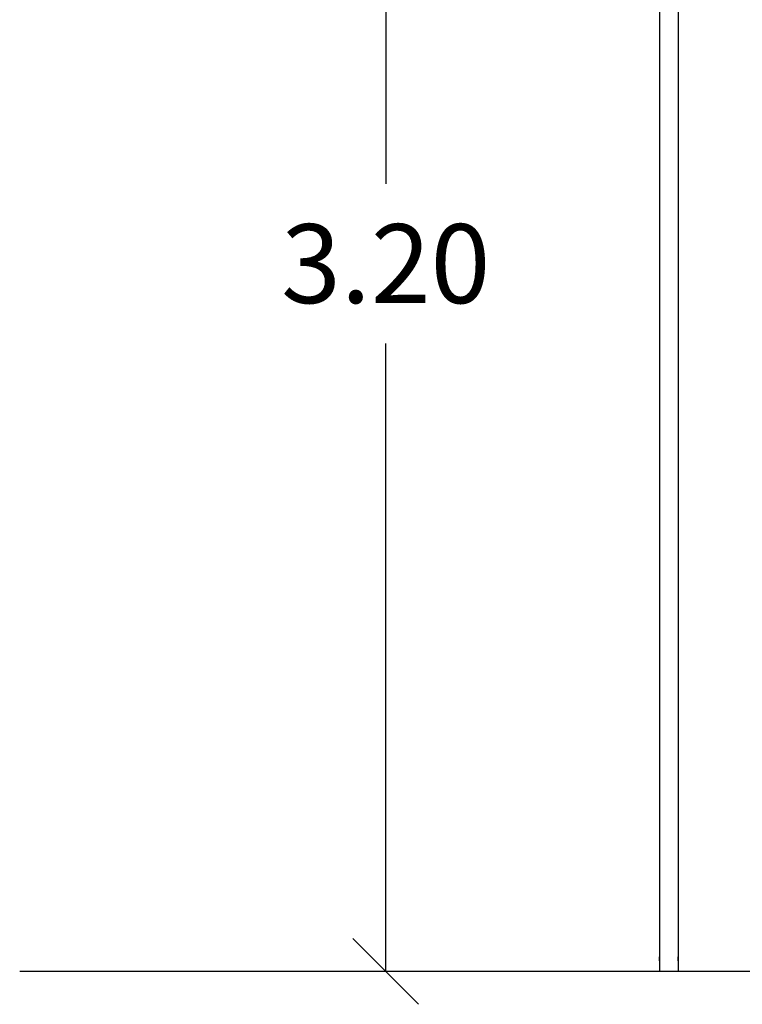
# Model space of a CAD drawing. Units: millimetres. Extents: x 6876.2 to 6890.6, y 1017 to 1032.7.
# Drawn here: x 6884.8 to 6886.4, y 1026.4 to 1028.6 of the extents above; entities that cross this region are included whole.
import ezdxf

# ---------------------------------------------------------------- set-up
doc = ezdxf.new("R2010")
doc.units = ezdxf.units.MM
doc.layers.get('Defpoints').update_dxf_attribs({"lineweight": 5})
doc.layers.add('DIASTASEIS', color=253, linetype='Continuous', lineweight=5)
doc.layers.add('Make2D$Visible$Curves', color=7, linetype='Continuous')
doc.styles.get("Standard").update_dxf_attribs({"font": 'ARIALN.TTF'})
doc.dimstyles.get("Standard").update_dxf_attribs({"dimtxt": 0.18, "dimasz": 0.15, "dimexe": 0.1, "dimexo": 0, "dimgap": 0.09, "dimtad": 0, "dimtih": 1, "dimtoh": 1, "dimzin": 0, "dimdsep": 46, "dimtxsty": 'Standard', "dimblk": 'OBLIQUE', "dimcen": 0.09, "dimadec": 0, "dimazin": 0, "dimtfac": 1, "dimtofl": 0, "dimtmove": 0, "dimatfit": 3, "dimfxl": 1, "dimtolj": 1, "dimtzin": 0, "dimarcsym": 0})

# ---------------------------------------------------------------- blocks, each defined once
blk = doc.blocks.new('_Oblique')
at = {"color": 0, "linetype": 'ByBlock', "lineweight": -2}
blk.add_line((-0.5, -0.5), (0.5, 0.5), dxfattribs=at)
blk = doc.blocks.new('*D16')
at = {"layer": 'Defpoints', "color": 0}
for p in [(6885.6184, 1029.684), (6887.2345, 1029.684), (6887.6562, 1026.4572)]:
    blk.add_point(p, dxfattribs=at)
at = {"layer": 'DIASTASEIS', "color": 0, "lineweight": -2}
for p, q in [((6887.2345, 1029.684), (6885.5184, 1029.684)), ((6885.6184, 1029.684), (6885.6184, 1028.2525)), ((6885.6184, 1026.4572), (6885.6184, 1027.8887)), ((6887.6562, 1026.4572), (6885.5184, 1026.4572))]:
    blk.add_line(p, q, dxfattribs=at)
at = {"layer": 'DIASTASEIS', "color": 0, "linetype": 'ByBlock', "lineweight": -2, "xscale": 0.15, "yscale": 0.15, "zscale": 0.15}
for p, rotation in [((6885.6184, 1029.684), 90), ((6885.6184, 1026.4572), 270)]:
    blk.add_blockref('_Oblique', p, dxfattribs=dict(at, rotation=rotation))
at = {"layer": 'DIASTASEIS', "color": 0, "insert": (6885.6184, 1028.0706), "char_height": 0.18, "attachment_point": 5}
blk.add_mtext('\\A1;\\A1;3.20', dxfattribs=at)
blk = doc.blocks.new('OPSHA_S131B')
at = {"layer": 'Make2D$Visible$Curves', "lineweight": -3}
for points, knots in [([(6892.4956, 1023.7788), (6892.4956, 1022.3606), (6892.4956, 1021.3412), (6892.4956, 1021.3212), (6892.4956, 1021.3012)], [0, 0, 0, 2038.8, 2038.8, 2078.8, 2078.8, 2078.8]), ([(6892.538, 1023.7576), (6892.538, 1022.35), (6892.538, 1021.3412), (6892.538, 1021.3212), (6892.538, 1021.3012)], [21.2, 21.2, 21.2, 2038.8, 2038.8, 2078.8, 2078.8, 2078.8])]:
    blk.add_open_spline(points, degree=2, knots=knots, dxfattribs=at)

msp = doc.modelspace()

# ---------------------------------------------------------------- linework, layer by layer
at = {"layer": 'Make2D$Visible$Curves', "lineweight": -3}
msp.add_line((6890.5525, 1026.4572), (6884.7836, 1026.4572), dxfattribs=at)

# ---------------------------------------------------------------- block references
msp.add_blockref('OPSHA_S131B', (-6.253, 5.156))

# ---------------------------------------------------------------- dimensions: what is measured, and where the dimension line sits
at = {"layer": 'DIASTASEIS'}
dim = msp.add_linear_dim(base=(6885.6184, 1029.684), p1=(6887.6562, 1026.4572), p2=(6887.2345, 1029.684), angle=90, text='\\A1;<>0', dimstyle='Standard', override={"dimdec": 1, "dimtxsty": 'Standard'}, dxfattribs=at)
dim.commit()
dim.dimension.update_dxf_attribs({"geometry": '*D16', "text_midpoint": (6885.6184, 1028.0706)})

doc.saveas('drawing.dxf')
